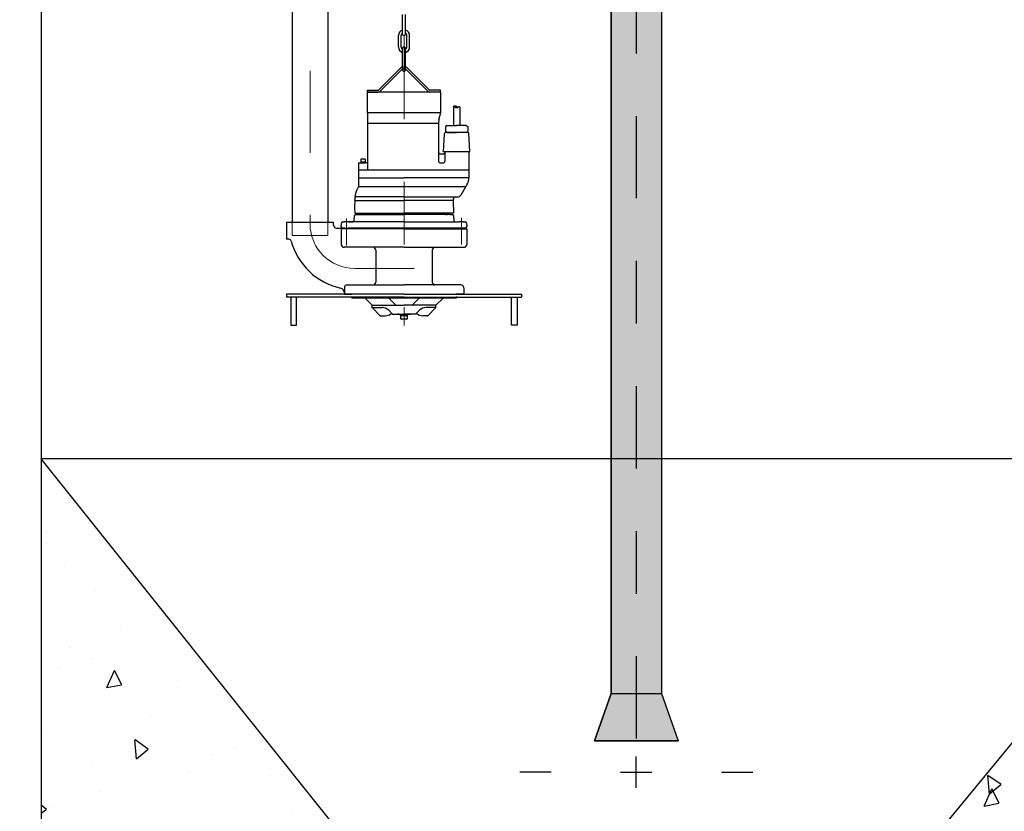
# Model space of a CAD drawing. Units: metres. Extents: x 0 to 331, y -21 to 48.
# Drawn here: x 112 to 114, y 17 to 19 of the extents above; entities that cross this region are included whole.
import ezdxf

# ---------------------------------------------------------------- set-up
doc = ezdxf.new("R2010")
doc.units = ezdxf.units.M
doc.header["$LTSCALE"] = 0.2625
doc.header["$MEASUREMENT"] = 0
for name, pattern in [('AXES2', [28.575000000000003, 19.05, -3.175, 3.175, -3.175]), ('CACHE2', [4.762499999999999, 3.175, -1.5875]), ('TRAZO_Y_PUNTO', [1, 0.5, -0.25, 0, -0.25])]:
    doc.linetypes.add(name, pattern=pattern)
doc.layers.get('Defpoints').update_dxf_attribs({"color": 1})
for name, color, linetype, lineweight in [('axes', 2, 'AXES2', 5), ('equipement caché', 100, 'CACHE2', 5), ('equipement fort', 1, 'Continuous', 25)]:
    doc.layers.add(name, color=color, linetype=linetype, lineweight=lineweight)

msp = doc.modelspace()

# ---------------------------------------------------------------- wipeouts: each hides what was drawn before it
at = {"color": 6, "linetype": 'ByBlock', "lineweight": -2}
msp.add_wipeout([(110.989321553725, 20.50000000000014), (115.38932155372504, 20.50000000000014), (115.38932155372504, 20.00000000000001), (114.88932155372503, 19.49999999999999), (114.88932155372504, 16.90000000000006), (115.18932155372502, 16.90000000000006), (115.18932155372502, 16.350000000000048), (111.48932155372503, 16.34999999999999), (111.48932155372503, 16.900000000000002), (111.78932155372503, 16.900000000000002), (111.78932155372503, 20.200000000000127), (110.989321553725, 20.30000000000015)], dxfattribs=at)

# ---------------------------------------------------------------- next in the draw order: hatches: boundary and pattern name
h = msp.add_hatch()
h.set_pattern_fill('HORMIGON', color=1, scale=0.04, angle=45, style=0)
h.set_pattern_definition([(94.99999999999984, (94.05739605818604, -441.3524425125145), (0.2206207996688883, 0.185122831524787), [0.02999999999999999, -0.3299999999999999]), (40.00000000000002, (94.05739605818604, -441.3524425125145), (-0.2519968669563543, 0.1735072598392109), [0.024, -0.264]), (145.4514, (94.07578112299646, -441.3370156091241), (-0.03137578744777067, 0.358630112879788), [0.025496076, -0.2804568448]), (91.1841999999994, (94.0008275156911, -441.2958739700196), (0.3486772000364789, 0.2550455060785892), [0.04499999999999996, -0.4949999999999997]), (141.6356, (94.02988396225146, -441.2746201961909), (-0.01115960598922028, 0.539884675761743), [0.0382441152, -0.4206852]), (36.18420000000004, (94.0008275156911, -441.2958739700196), (-0.01116002754930107, 0.5398846671660984), [0.036, -0.396]), (66, (94.04325392256231, -441.2817318343958), (0.282708628845721, 0.05495299058710797), [0.02999999999999983, -0.3299999999999974]), (11.00000000000003, (94.04325392256231, -441.2817318343958), (-0.1362834372247816, 0.2739233741595065), [0.024, -0.264]), (116.4514, (94.0668129779175, -441.2771524335384), (0.1464254468053139, 0.3288762478957721), [0.025496076, -0.2804568448]), (82.50000000000001, (94.05739605818604, -441.3524425125145), (-0.09071727412253607, 0.0975959270450189), [0, -0.2607999999999973, 0, -0.2679999999999974, 0, -0.2649999999999973]), (52.49999999999999, (94.05739605818604, -441.3524425125145), (-0.03714917688098403, 0.1859637799601453), [0, -0.1528, 0, -0.2548, 0, -0.101]), (12.5, (93.9943221333042, -441.4155164373963), (0.1573672669276824, 0.1446083047259442), [0, -0.1, 0, -0.312, 0, -0.414]), (2.499999999999997, (93.96603786205674, -441.4438007086437), (0.1366359932793865, 0.1932639227495796), [0, -0.13, 0, -0.2072, 0, -0.294])])
h.paths.add_polyline_path([(113.189321553725, 16.9), (114.589321553725, 16.9), (114.589321553725, 18.60000000000005)])
h = msp.add_hatch()
h.set_pattern_fill('HORMIGON', color=1, scale=0.04, angle=45, style=0)
h.set_pattern_definition([(94.99999999999984, (93.6413091016644, -441.2724425125144), (0.2206207996688883, 0.185122831524787), [0.02999999999999999, -0.3299999999999999]), (40.00000000000002, (93.6413091016644, -441.2724425125144), (-0.2519968669563543, 0.1735072598392109), [0.024, -0.264]), (145.4514, (93.65969416647482, -441.2570156091241), (-0.03137578744777067, 0.358630112879788), [0.025496076, -0.2804568448]), (91.18419999999938, (93.58474055916946, -441.2158739700195), (0.3486772000364789, 0.2550455060785892), [0.04499999999999996, -0.4949999999999997]), (141.6356, (93.61379700572982, -441.1946201961908), (-0.01115960598922028, 0.539884675761743), [0.0382441152, -0.4206852]), (36.18420000000004, (93.58474055916946, -441.2158739700195), (-0.01116002754930107, 0.5398846671660984), [0.036, -0.396]), (66, (93.62716696604068, -441.2017318343958), (0.282708628845721, 0.05495299058710797), [0.02999999999999983, -0.3299999999999973]), (11.00000000000003, (93.62716696604068, -441.2017318343958), (-0.1362834372247816, 0.2739233741595065), [0.024, -0.264]), (116.4514, (93.65072602139585, -441.1971524335383), (0.1464254468053139, 0.3288762478957721), [0.025496076, -0.2804568448]), (82.50000000000001, (93.6413091016644, -441.2724425125144), (-0.09071727412253607, 0.0975959270450189), [0, -0.2607999999999973, 0, -0.2679999999999973, 0, -0.2649999999999973]), (52.49999999999999, (93.6413091016644, -441.2724425125144), (-0.03714917688098403, 0.1859637799601453), [0, -0.1528, 0, -0.2548, 0, -0.101]), (12.5, (93.57823517678256, -441.3355164373962), (0.1573672669276824, 0.1446083047259442), [0, -0.1, 0, -0.312, 0, -0.414]), (2.499999999999997, (93.5499509055351, -441.3638007086437), (0.1366359932793865, 0.1932639227495796), [0, -0.13, 0, -0.2072, 0, -0.294])])
h.paths.add_polyline_path([(112.889321553725, 16.9), (112.089321553725, 17.90000000000006), (112.089321553725, 16.90000000000051)])

# ---------------------------------------------------------------- next in the draw order: linework, layer by layer
at = {"color": 1, "linetype": 'TRAZO_Y_PUNTO'}
msp.add_line((113.0393215537249, 21.03488118310533), (113.0393215537249, 17.4), dxfattribs=at)
at = {"color": 6, "linetype": 'ByBlock', "lineweight": -2}
msp.add_line((112.089321553725, 20.50000000000002), (112.089321553725, 16.9), dxfattribs=at)
at = {"color": 1}
for p, q in [((112.999321553725, 17.52567780791477), (112.999321553725, 19.68852094249055)), ((112.999321553725, 19.68852094249055), (112.999321553725, 17.52567780791477)), ((113.0793215537251, 19.68852094249055), (113.0793215537251, 17.52567780791477)), ((113.0793215537251, 19.68852094249055), (113.0793215537251, 17.52567780791477)), ((112.9724857098709, 17.45000000000001), (112.999321553725, 17.52567780791477)), ((112.999321553725, 17.52567780791477), (112.9724857098709, 17.45000000000001)), ((112.999321553725, 17.52567780791477), (113.0793215537251, 17.52567780791477)), ((113.0793215537251, 17.52567780791477), (113.1061573975795, 17.45000000000001)), ((113.0793215537251, 17.52567780791477), (113.1061573975795, 17.45000000000001)), ((113.1061573975795, 17.45000000000001), (112.9724857098709, 17.45000000000001)), ((112.9724857098709, 17.45000000000001), (113.1061573975795, 17.45000000000001))]:
    msp.add_line(p, q, dxfattribs=at)
at = {"color": 6, "linetype": 'ByBlock', "lineweight": -2}
for points in [[(113.189321553725, 16.9), (114.589321553725, 18.60000000000005)], [(112.889321553725, 16.9), (112.089321553725, 17.90000000000006)]]:
    msp.add_lwpolyline(points, dxfattribs=at)
at = {"color": 1}
msp.add_lwpolyline([(114.0128509654897, 17.90000000000006), (112.089321553725, 17.90000000000006)], dxfattribs=at)
at = {"layer": 'Defpoints', "color": 1}
for p, q in [((113.0393215537249, 17.37500000000002), (113.0393215537249, 17.42499999999998)), ((112.903321553725, 17.4), (112.853321553725, 17.4)), ((113.0143215537249, 17.4), (113.064321553725, 17.4)), ((113.1753215537249, 17.4), (113.2253215537249, 17.4))]:
    msp.add_line(p, q, dxfattribs=at)

# ---------------------------------------------------------------- next in the draw order: wipeouts: each hides what was drawn before it
msp.add_wipeout([(112.48103978644055, 18.162792866271907), (112.48103978644055, 18.158292866271914), (112.48778978644054, 18.158292866271914), (112.48778978644054, 18.113292870136238), (112.49678978644056, 18.113292870136238), (112.54666536823997, 18.14550910208397), (112.59740090339561, 18.14257574542611), (112.6372346650812, 18.111984740754238), (112.68922828086006, 18.09647970455333), (112.74080253643123, 18.105698959708576), (112.7789588572858, 18.120365860449613), (112.80118199185246, 18.125813506035364), (112.84028978644055, 18.158292866271893), (112.84028978644055, 18.113292870136238), (112.84928978644055, 18.113292870136238), (112.84928978644055, 18.158292866271914), (112.85603978644055, 18.158292866271914), (112.85603978644055, 18.162792866271886), (112.81250312553026, 18.195795702804425), (112.77770100408134, 18.226805657754497), (112.78622511433448, 18.30180609662819), (112.79897193626739, 18.40237918061736), (112.7969592801727, 18.452665663886112), (112.77146563630693, 18.490883395868387), (112.73389605587317, 18.521725864668596), (112.71376972234523, 18.53245366969023), (112.69766801875038, 18.56218915604796), (112.6969950866166, 18.637339463313854), (112.70303669360085, 18.795745186003625), (112.70081526707742, 18.901802208159445), (112.70940237232922, 19.051133023855463), (112.6321166057128, 19.042550826818825), (112.63898647184924, 18.915533723418065), (112.64117742425783, 18.557421908264732), (112.63171111804985, 18.514173484295657), (112.60672188901096, 18.50489350660219), (112.5961052986757, 18.418320315047314), (112.58804444045248, 18.37507200852998), (112.5630133663603, 18.33224758526299), (112.54703978644054, 18.33224758526299), (112.54703978644054, 20.372592174407618), (112.64089110402921, 20.39646250000008), (112.64859832606858, 19.83833730170515), (112.67753978643981, 19.854630468055678), (112.695321553725, 20.380092174407586), (112.695321553725, 20.51509217440761), (112.68782155372503, 20.52259217440759), (112.56236112933439, 20.522592174407585), (112.56339940971858, 20.601323782873795), (112.54703978644056, 20.615128054530075), (112.49153978644054, 20.615128054530075), (112.46915228642482, 20.522592174407585), (112.4601522864248, 20.51509217440761), (112.4601522864248, 20.485418678523704), (112.4601522864248, 20.453537500000106), (112.1630163135927, 20.453537500000106), (112.09532155372499, 20.453537500000106), (112.095321553725, 20.50000000000005), (112.089321553725, 20.500000000000075), (112.089321553725, 20.350000000000126), (112.09532155372499, 20.350000000000126), (112.09532155372499, 20.39646250000006), (112.27050174857159, 20.396462500000055), (112.09532155372501, 20.238577056222013), (112.08932155372503, 20.238577056222034), (112.08932155372503, 20.12607705622203), (112.09232155372501, 20.12607705622203), (112.09532155372501, 20.12607705622203), (112.09532155372501, 20.150507251068642), (112.3341413588784, 20.396462500000055), (112.44005440635854, 20.3859465408941), (112.47843791856211, 20.355963466314776), (112.48397715748843, 18.287730917642616), (112.47142887213981, 18.281908366172868), (112.46515484317484, 18.257274747543054), (112.48173640036971, 18.216517239610003), (112.5135550150044, 18.18740483461647), (112.55087170576842, 18.171012568137538), (112.48113601482282, 18.170169499705484)])

# ---------------------------------------------------------------- next in the draw order: hatches: boundary and pattern name
h = msp.add_hatch(color=251)
h.dxf.hatch_style = 1
edge = h.paths.add_edge_path()
edge.add_arc((112.0143713153751, 20.55850358318158), 0.03021395309477033, 46.201026497928126, 133.7989735020697, ccw=False)
edge.add_line((112.0352833060687, 20.58031118751691), (112.0352833060687, 20.57195634083566))
edge.add_arc((112.0331287373306, 20.57195634083555), 0.002154568738063429, 282.6, 360, ccw=False)
edge.add_line((112.0335987419391, 20.56985366108935), (112.0202688666892, 20.56659078567488))
edge.add_arc((112.0210568154302, 20.56306570488772), 0.003612071119795778, 102.5999973793316, 179.9999973793316)
edge.add_line((112.0174447443104, 20.56306570505293), (112.0174447443104, 20.51027710096721))
edge.add_arc((112.0210568154302, 20.51027710096726), 0.003612071119758012, 179.999999999211, 257.399999999211)
edge.add_line((112.020268866528, 20.50675202021616), (112.0443715855335, 20.50348914478726))
edge.add_arc((112.0439015810212, 20.50138646501938), 0.002154568738232021, 2.6202632170679863e-06, 77.40000262026308, ccw=False)
edge.add_line((112.0460561497595, 20.50138646511791), (112.0460561497595, 20.50000000000002))
edge.add_line((112.0460561497595, 20.50000000000002), (111.9826864809908, 20.50000000000002))
edge.add_line((111.9826864809908, 20.50000000000002), (111.9826864809908, 20.50138646501934))
edge.add_arc((111.984841049729, 20.50138646501932), 0.002154568738177116, 102.60000000075581, 180.0000000007558, ccw=False)
edge.add_line((111.9843710451206, 20.50348914476566), (112.0084737640608, 20.50675202018018))
edge.add_arc((112.00768581532, 20.51027710096746), 0.003612071119873988, 282.5999973767383, 359.9999973767383)
edge.add_line((112.0112978864398, 20.51027710080208), (112.0112978864398, 20.5630657048878))
edge.add_arc((112.0076858153201, 20.56306570488775), 0.003612071119758012, 0, 77.39999999999996)
edge.add_line((112.0084737642222, 20.56659078563884), (111.9951438889074, 20.56985366106775))
edge.add_arc((111.9956138934197, 20.57195634083549), 0.002154568738118335, 180.0000026164884, 257.4000026164883, ccw=False)
edge.add_arc((91419.23598421681, 20.576133764127), 91307.24252489221, 179.9999973786447, 180.0000026213554, ccw=False)
h = msp.add_hatch(color=251)
h.dxf.hatch_style = 1
edge = h.paths.add_edge_path()
edge.add_arc((114.6642717920748, 20.55850358318141), 0.03021395309477033, 46.20102649793028, 133.7989735020719)
edge.add_line((114.6433598013813, 20.58031118751673), (114.6433598013813, 20.57195634083555))
edge.add_arc((114.6455143701193, 20.57195634083543), 0.002154568738063429, 179.9999999969768, 257.3999999969768)
edge.add_line((114.6450443655109, 20.56985366108923), (114.6583742407607, 20.56659078567471))
edge.add_arc((114.6575862920198, 20.56306570488758), 0.003612071119760302, 2.6210100827483984e-06, 77.40000262101012, ccw=False)
edge.add_line((114.6611983631395, 20.56306570505281), (114.6611983631395, 20.51027710096709))
edge.add_arc((114.6575862920198, 20.51027710096714), 0.003612071119758012, 282.6, 360, ccw=False)
edge.add_line((114.6583742409219, 20.50675202021605), (114.6342715219165, 20.50348914478715))
edge.add_arc((114.6347415264287, 20.50138646501926), 0.002154568738232021, 102.5999973797368, 179.9999973797369)
edge.add_line((114.6325869576905, 20.5013864651178), (114.6325869576905, 20.49999999999991))
edge.add_line((114.6325869576905, 20.49999999999991), (114.6959566264592, 20.49999999999991))
edge.add_line((114.6959566264592, 20.49999999999991), (114.6959566264592, 20.50138646501923))
edge.add_arc((114.693802057721, 20.5013864650192), 0.002154568738177116, 0, 77.4)
edge.add_line((114.6942720623293, 20.50348914476555), (114.6701693433891, 20.50675202018007))
edge.add_arc((114.67095729213, 20.51027710096734), 0.003612071119873988, 180.0000026232617, 257.4000026232617, ccw=False)
edge.add_line((114.6673452210101, 20.51027710080196), (114.6673452210101, 20.56306570488768))
edge.add_arc((114.6709572921299, 20.56306570488763), 0.003612071119758012, 102.60000000078901, 180.000000000789, ccw=False)
edge.add_line((114.6701693432277, 20.56659078563873), (114.6834992185426, 20.56985366106763))
edge.add_arc((114.6830292140302, 20.57195634083537), 0.002154568738118335, 282.5999973835117, 359.9999973835116)
edge.add_arc((-91192.55734048813, 20.57613376412686), 91307.242524271, 359.9999973786447, 2.62135535870034e-06)
h = msp.add_hatch(color=255)
h.dxf.hatch_style = 1
edge = h.paths.add_edge_path()
edge.add_arc((113.0803420966673, 21.22305362338434), 0.05405260754090833, 9.248386825872672, 51.72186960091187, ccw=False)
edge.add_line((113.1336920685201, 21.23174067612236), (113.1336920685201, 21.19309608978229))
edge.add_line((113.1336920685201, 21.19309608978229), (113.1301653555036, 21.19309608978229))
edge.add_line((113.1301653555036, 21.19309608978229), (113.1301653555036, 21.01387016586707))
edge.add_line((113.1301653555036, 21.01387016586707), (113.1127151920955, 21.01387016586707))
edge.add_line((113.1127151920955, 21.01387016586707), (113.1078162822053, 20.98138918064287))
edge.add_line((113.1078162822053, 20.98138918064287), (113.0996956522452, 20.98138918064287))
edge.add_line((113.0996956522452, 20.98138918064287), (113.0996956522452, 20.92945455561604))
edge.add_line((113.0996956522452, 20.92945455561604), (113.0893215537249, 20.92945455561604))
edge.add_line((113.0893215537249, 20.92945455561604), (113.0893215537249, 20.75230913054113))
edge.add_line((113.0893215537249, 20.75230913054113), (113.0893215537249, 20.72974217332486))
edge.add_line((113.0893215537249, 20.72974217332486), (113.1453798046896, 20.52879999997381))
edge.add_line((113.1453798046896, 20.52879999997381), (113.1753215537249, 20.52879999997381))
edge.add_line((113.1753215537249, 20.52879999997381), (113.1753215537249, 20.50959999997379))
edge.add_line((113.1753215537249, 20.50959999997379), (113.1753215537249, 20.49039999997378))
edge.add_line((113.1753215537249, 20.49039999997378), (113.0793215537251, 20.49039999997378))
edge.add_line((113.0793215537251, 20.49039999997378), (113.0793215537251, 19.98652570111769))
edge.add_line((113.0793215537251, 19.98652570111769), (113.1687988432778, 19.98652570111769))
edge.add_line((113.1687988432778, 19.98652570111769), (113.1687988432778, 19.95668686619259))
edge.add_line((113.1687988432778, 19.95668686619259), (113.1987109582729, 19.95668686619259))
edge.add_line((113.1987109582729, 19.95668686619259), (113.1987109582729, 19.93863735059582))
edge.add_line((113.1987109582729, 19.93863735059582), (113.1987109582729, 19.89602800226296))
edge.add_arc((113.1805053863651, 19.83333333330712), 0.06528448792763503, 287.2528616087235, 73.80751190777528, ccw=False)
edge.add_line((113.1998680651512, 19.77098631225399), (113.1333661976801, 19.77098631225399))
edge.add_line((113.1333661976801, 19.77098631225399), (113.1239746827548, 19.74706349466694))
edge.add_line((113.1239746827548, 19.74706349466694), (113.1239746827548, 19.72852094249142))
edge.add_line((113.1239746827548, 19.72852094249142), (113.1393215537249, 19.72852094249142))
edge.add_line((113.1393215537249, 19.72852094249142), (113.1393215537249, 19.70852094249098))
edge.add_line((113.1393215537249, 19.70852094249098), (113.1393215537249, 19.68852094249055))
edge.add_line((113.1393215537249, 19.68852094249055), (113.0793215537251, 19.68852094249055))
edge.add_line((113.0793215537251, 19.68852094249055), (113.0793215537251, 17.52567780791477))
edge.add_line((113.0793215537251, 17.52567780791477), (113.1061573975795, 17.45000000000001))
edge.add_line((113.1061573975795, 17.45000000000001), (112.9724857098709, 17.45000000000001))
edge.add_line((112.9724857098709, 17.45000000000001), (112.999321553725, 17.52567780791477))
edge.add_line((112.999321553725, 17.52567780791477), (112.999321553725, 19.68852094249055))
edge.add_line((112.999321553725, 19.68852094249055), (112.939321553725, 19.68852094249055))
edge.add_line((112.939321553725, 19.68852094249055), (112.939321553725, 19.70852094249098))
edge.add_line((112.939321553725, 19.70852094249098), (112.939321553725, 19.72852094249142))
edge.add_line((112.939321553725, 19.72852094249142), (112.9547604740349, 19.72852094249142))
edge.add_line((112.9547604740349, 19.72852094249142), (112.9547604740349, 19.74706349466694))
edge.add_line((112.9547604740349, 19.74706349466694), (112.9446690067025, 19.77098631225399))
edge.add_line((112.9446690067025, 19.77098631225399), (112.8787750422987, 19.77098631225399))
edge.add_arc((112.8981377210848, 19.83333333330712), 0.06528448792763203, 106.1083833851514, 252.7471383913021, ccw=False)
edge.add_line((112.8800241985169, 19.89605465874077), (112.8800241985169, 19.93863735059582))
edge.add_line((112.8800241985169, 19.93863735059582), (112.8800241985169, 19.95668686619259))
edge.add_line((112.8800241985169, 19.95668686619259), (112.909936313512, 19.95668686619259))
edge.add_line((112.909936313512, 19.95668686619259), (112.909936313512, 19.98652570111769))
edge.add_line((112.909936313512, 19.98652570111769), (112.999321553725, 19.98652570111769))
edge.add_line((112.999321553725, 19.98652570111769), (112.9993215537248, 20.49039999997378))
edge.add_line((112.9993215537248, 20.49039999997378), (112.903321553725, 20.49039999997378))
edge.add_line((112.903321553725, 20.49039999997378), (112.903321553725, 20.50959999997379))
edge.add_line((112.903321553725, 20.50959999997379), (112.903321553725, 20.52879999997381))
edge.add_line((112.903321553725, 20.52879999997381), (112.9332633027603, 20.52879999997381))
edge.add_line((112.9332633027603, 20.52879999997381), (112.989321553725, 20.72974217332486))
edge.add_line((112.989321553725, 20.72974217332486), (112.989321553725, 20.75230913054113))
edge.add_line((112.989321553725, 20.75230913054113), (112.989321553725, 20.92945455561604))
edge.add_line((112.989321553725, 20.92945455561604), (112.9760753604303, 20.92945455561604))
edge.add_line((112.9760753604303, 20.92945455561604), (112.9760753604303, 20.98138918064287))
edge.add_line((112.9760753604303, 20.98138918064287), (112.9708268252448, 20.98138918064287))
edge.add_line((112.9708268252448, 20.98138918064287), (112.9659279153544, 21.01387016586707))
edge.add_line((112.9659279153544, 21.01387016586707), (112.9484777519465, 21.01387016586707))
edge.add_line((112.9484777519465, 21.01387016586707), (112.9484777519465, 21.19309608978229))
edge.add_line((112.9484777519465, 21.19309608978229), (112.94495103893, 21.19309608978229))
edge.add_line((112.94495103893, 21.19309608978229), (112.94495103893, 21.23174067612236))
edge.add_arc((112.9983010107829, 21.22305362338432), 0.05405260754094304, 128.278130399401, 170.7516131741141, ccw=False)
edge.add_arc((112.9699200605092, 21.26548561654852), 0.005103528788851008, 90.00000000047862, 180, ccw=False)
edge.add_line((112.9699200605092, 21.27058914533736), (113.1087230469407, 21.27058914533736))
edge.add_arc((113.1087230469407, 21.26548561654852), 0.005103528788835465, 2.0590960048139095e-09, 90, ccw=False)

# ---------------------------------------------------------------- next in the draw order: linework, layer by layer
at = {"color": 1}
for p, q in [((112.6283614855816, 18.48910720610012), (112.6637265147427, 18.52447223526127)), ((112.6304828059252, 18.48698588575654), (112.6658478350863, 18.52235091491769)), ((112.6669084952581, 18.52579025474593), (112.6685397864405, 18.52579025474593)), ((112.6669084952581, 18.52279025474589), (112.6685397864405, 18.52279025474589)), ((112.670171077623, 18.52579025474593), (112.6685397864405, 18.52579025474593)), ((112.670171077623, 18.52279025474589), (112.6685397864405, 18.52279025474589)), ((112.7065967669559, 18.48698588575654), (112.6712317377947, 18.52235091491769)), ((112.7087180872994, 18.48910720610012), (112.6733530581383, 18.52447223526127)), ((112.6104147864405, 18.4886678662719), (112.6273008254098, 18.4886678662719)), ((112.6104147864405, 18.48566786627188), (112.6104147864405, 18.4886678662719)), ((112.7266647864405, 18.48566786627188), (112.6104147864405, 18.48566786627188)), ((112.6104147864405, 18.45237161440726), (112.6104147864405, 18.48566786627188)), ((112.6104147864405, 18.48566786627188), (112.6273008254098, 18.48566786627188)), ((112.7266647864405, 18.4886678662719), (112.7097787474712, 18.4886678662719)), ((112.7266647864405, 18.48566786627188), (112.7097787474712, 18.48566786627188)), ((112.7266647864405, 18.48566786627188), (112.7266647864405, 18.4886678662719)), ((112.7266647864405, 18.48566786627188), (112.7266647864405, 18.45237161440724)), ((112.7472897864405, 18.46261813440772), (112.7472897864405, 18.43241786627188)), ((112.7577897864405, 18.46150783953746), (112.7577897864405, 18.43241786627188)), ((112.6104147864405, 18.45237161440726), (112.6104147864405, 18.36116786627188)), ((112.7266647864405, 18.45237161440724), (112.6104147864405, 18.45237161440724)), ((112.7243803440885, 18.44108125703298), (112.7259492287926, 18.4469364144601)), ((112.7236647864405, 18.43564605708589), (112.6104147864405, 18.43564605708589)), ((112.7236647864405, 18.43564605708589), (112.7236647864405, 18.37541786627191)), ((112.7375397864405, 18.43241786627188), (112.7347862656629, 18.43082812030976)), ((112.7347862656629, 18.43082812030976), (112.7347862656629, 18.42275761223403)), ((112.7375397864405, 18.42116786627192), (112.7347862656629, 18.42275761223403)), ((112.7525397864405, 18.42116786627192), (112.7351749567156, 18.42116786627192)), ((112.7375397864405, 18.43241786627188), (112.7525397864406, 18.43241786627188)), ((112.7375397864405, 18.42116786627192), (112.7525397864406, 18.42116786627192)), ((112.7675397864406, 18.43241786627188), (112.7525397864406, 18.43241786627188)), ((112.7706163395904, 18.42116786627192), (112.7525397864406, 18.42116786627192)), ((112.7675397864406, 18.42116786627192), (112.7525397864406, 18.42116786627192)), ((112.7675397864406, 18.43241786627188), (112.7702933072181, 18.43082812030976)), ((112.7675397864406, 18.42116786627192), (112.7702933072181, 18.42275761223403)), ((112.7702933072181, 18.43082812030976), (112.7702933072181, 18.42275761223403)), ((112.7314282472276, 18.3904178662719), (112.7329280402625, 18.41903562217342)), ((112.7736513256535, 18.3904178662719), (112.7721142838926, 18.41974637020628)), ((112.7525397864406, 18.3904178662719), (112.7314282472276, 18.3904178662719)), ((112.7337897864406, 18.3904178662719), (112.7337897864406, 18.37541786627191)), ((112.7736513256535, 18.3904178662719), (112.7525397864406, 18.3904178662719)), ((112.7720397864405, 18.3904178662719), (112.7720397864405, 18.34848160858606)), ((112.5993943466617, 18.37806092461654), (112.5993943466617, 18.3739359246165)), ((112.6065193466617, 18.3784359246165), (112.5997693466617, 18.3784359246165)), ((112.6068943466617, 18.3739359246165), (112.6068943466617, 18.37806092461654)), ((112.7307897864405, 18.38666946620181), (112.7266647864405, 18.38666946620181)), ((112.5957897864405, 18.37241786627192), (112.6032897864405, 18.37281092461655)), ((112.5957897864405, 18.37241786627192), (112.5957897864405, 18.3346209317979)), ((112.7191647864405, 18.36116786627188), (112.5957897864405, 18.36116786627188)), ((112.7720397864405, 18.36116786627188), (112.5957897864405, 18.36116786627188)), ((112.5993943466617, 18.3739359246165), (112.6068943466617, 18.3739359246165)), ((112.6070397864406, 18.3739359246165), (112.5995397864405, 18.3739359246165)), ((112.5995397864405, 18.3739359246165), (112.5995397864405, 18.37281092461655)), ((112.5995397864405, 18.37281092461655), (112.6032897864405, 18.37281092461655)), ((112.6032897864405, 18.37281092461655), (112.6070397864406, 18.37281092461655)), ((112.6070397864406, 18.37281092461655), (112.6070397864406, 18.3739359246165)), ((112.6070397864406, 18.37300745378881), (112.6100594124241, 18.3731657056809)), ((112.7266647864405, 18.37241786627192), (112.7307897864405, 18.37241786627192)), ((112.5957897864405, 18.34848160858606), (112.6685397864405, 18.34848160858606)), ((112.7720397864405, 18.34848160858606), (112.6685397864405, 18.34848160858606)), ((112.5957897864405, 18.3346209317979), (112.5933032444267, 18.32928852524105)), ((112.5957897864405, 18.3346209317979), (112.7670539814642, 18.3346209317979)), ((112.7694272818143, 18.33873160858607), (112.759280050857, 18.32115608901189)), ((112.5897897864405, 18.31241786627188), (112.5894231183608, 18.3019178662719)), ((112.5897897864405, 18.31241786627188), (112.5897897864405, 18.31344034042576)), ((112.5897897864405, 18.31241786627188), (112.6685397864405, 18.31241786627188)), ((112.6685397864405, 18.31815608901189), (112.5900874785112, 18.31815608901189)), ((112.6685397864405, 18.31815608901189), (112.7540838984343, 18.31815608901189)), ((112.7472897864405, 18.31241786627188), (112.6685397864405, 18.31241786627188)), ((112.7472897864405, 18.31241786627188), (112.7472897864405, 18.31515608901187)), ((112.7476564545202, 18.3019178662719), (112.7472897864405, 18.31241786627188)), ((112.5894231183608, 18.3019178662719), (112.5894624040861, 18.3019178662719)), ((112.5894624040861, 18.3019178662719), (112.5897897864405, 18.29254286627188)), ((112.747617168795, 18.3019178662719), (112.7472897864405, 18.29254286627188)), ((112.5890385078773, 18.28042511037036), (112.5894615046813, 18.28849637020626)), ((112.5897897864405, 18.29254286627188), (112.5941022864405, 18.29254286627188)), ((112.5897897864405, 18.29254286627188), (112.6685397864405, 18.29254286627188)), ((112.5909594489834, 18.28991786627188), (112.5947971614406, 18.28991786627188)), ((112.5941022864405, 18.29254286627188), (112.6004772864405, 18.29254286627188)), ((112.5942897864405, 18.28991786627188), (112.5947971614406, 18.28991786627188)), ((112.5942897864405, 18.28991786627188), (112.5947971614405, 18.28991786627188)), ((112.5997824114405, 18.28991786627188), (112.5947971614406, 18.28991786627188)), ((112.5997824114405, 18.28991786627188), (112.5947971614405, 18.28991786627188)), ((112.5947971614405, 18.28991786627188), (112.6685397864405, 18.28991786627188)), ((112.5997824114405, 18.28991786627188), (112.6008623478643, 18.28991786627188)), ((112.6002897864406, 18.28991786627188), (112.5997824114405, 18.28991786627188)), ((112.6002897864406, 18.28991786627188), (112.5997824114405, 18.28991786627188)), ((112.6004772864405, 18.29254286627188), (112.6024413616941, 18.29254286627188)), ((112.6023602921664, 18.29133936233753), (112.6023644063833, 18.29141786627192)), ((112.6024413616941, 18.29254286627188), (112.6025397864405, 18.29141786627192)), ((112.6685397864405, 18.29141786627192), (112.6025397864405, 18.29141786627192)), ((112.7472897864405, 18.29254286627188), (112.6685397864405, 18.29254286627188)), ((112.6685397864405, 18.29141786627192), (112.7345397864405, 18.29141786627192)), ((112.7422824114406, 18.28991786627188), (112.6685397864405, 18.28991786627188)), ((112.7289147864405, 18.29141786627192), (112.7347151664978, 18.29141786627192)), ((112.7345397864405, 18.29141786627192), (112.734638211187, 18.29254286627188)), ((112.7347151664978, 18.29141786627192), (112.7347192807146, 18.29133936233753)), ((112.7362172250167, 18.28991786627188), (112.7372971614406, 18.28991786627188)), ((112.7367897864405, 18.28991786627188), (112.7372971614406, 18.28991786627188)), ((112.7422824114406, 18.28991786627188), (112.7461201238977, 18.28991786627188)), ((112.7427897864405, 18.28991786627188), (112.7422824114406, 18.28991786627188)), ((112.7476180681998, 18.28849637020626), (112.7480410650038, 18.28042511037036)), ((112.5560448761184, 18.2775428662719), (112.4810448761184, 18.2775428662719)), ((112.4810448761184, 18.2775428662719), (112.4810448761184, 18.2505428662719)), ((112.5560448761184, 18.2730428662719), (112.5560448761184, 18.2775428662719)), ((112.5605448761185, 18.2685428662719), (112.568383246504, 18.2685428662719)), ((112.568383246504, 18.26704286627193), (112.568383246504, 18.2685428662719)), ((112.6685397864405, 18.26704286627193), (112.568383246504, 18.26704286627193)), ((112.568383246504, 18.26704286627193), (112.568383246504, 18.24229286627188)), ((112.5742272864405, 18.26816786627188), (112.5789033662584, 18.26816786627188)), ((112.7664494099239, 18.26816786627188), (112.5789033437792, 18.26816786662951)), ((112.5806022864406, 18.27829286627188), (112.5867915914241, 18.27829286627188)), ((112.6685397864405, 18.27829286627188), (112.5806022864406, 18.27829286627188)), ((112.5886647864405, 18.26704286627193), (112.5808231823958, 18.26704286627193)), ((112.6685397864405, 18.27829286627188), (112.7564772864405, 18.27829286627188)), ((112.6685397864405, 18.26704286627193), (112.7686963263771, 18.26704286627193)), ((112.7517897864406, 18.26704286627193), (112.7484147864405, 18.26704286627193)), ((112.7562563904853, 18.26704286627193), (112.7484147864405, 18.26704286627193)), ((112.7628522864405, 18.27829286627188), (112.7564772864405, 18.27829286627188)), ((112.7686963263771, 18.26704286627193), (112.7686963263771, 18.24229286627188)), ((112.4848367441596, 18.2505428662719), (112.4810448761184, 18.2505428662719)), ((112.6685397864405, 18.23779286627188), (112.572883246504, 18.23779286627188)), ((112.6235397864405, 18.23329286627188), (112.6235397864405, 18.18229286627193)), ((112.6685397864405, 18.23779286627188), (112.7641963263771, 18.23779286627188)), ((112.7135397864405, 18.23329286627188), (112.7135397864405, 18.18229286627193)), ((112.5732897864406, 18.17329286627193), (112.5732897864406, 18.16279286627188)), ((112.5777897864406, 18.17779286627193), (112.6685397864405, 18.17779286627193)), ((112.7592897864405, 18.17779286627193), (112.6685397864405, 18.17779286627193)), ((112.7637897864405, 18.17329286627193), (112.7637897864405, 18.16279286627188)), ((112.6685397864405, 18.16279286627188), (112.4810397864405, 18.16279286627188)), ((112.4810397864405, 18.16279286627188), (112.4810397864405, 18.15829286627188)), ((112.6685397864405, 18.15829286627188), (112.4810397864405, 18.15829286627188)), ((112.4877897864405, 18.15829286627188), (112.4877897864405, 18.1132928701362)), ((112.4967897864405, 18.1132928701362), (112.4967897864405, 18.15829286627188)), ((112.5732858389628, 18.16538267566158), (112.5732858389628, 18.16279286627188)), ((112.5852897864405, 18.16279286627188), (112.5732858389628, 18.16279286627188)), ((112.5732897864406, 18.16279286627188), (112.5852897864405, 18.16279286627188)), ((112.5852897864405, 18.15829286627188), (112.5852897864405, 18.1567928662719)), ((112.7517897864406, 18.1567928662719), (112.5852897864405, 18.1567928662719)), ((112.6175397864405, 18.14545224100668), (112.6062897864405, 18.15670224100673)), ((112.6440741611754, 18.1567928662719), (112.6554147864405, 18.14545224100668)), ((112.6685397864405, 18.16279286627188), (112.8560397864405, 18.16279286627186)), ((112.6685397864405, 18.15829286627188), (112.8560397864405, 18.15829286627186)), ((112.6930054117057, 18.1567928662719), (112.6816647864405, 18.14545224100668)), ((112.7195397864405, 18.14545224100668), (112.7307897864405, 18.15670224100673)), ((112.7637897864405, 18.16279286627188), (112.7517897864406, 18.16279286627188)), ((112.7517897864406, 18.15829286627188), (112.7517897864406, 18.1567928662719)), ((112.7532897864405, 18.15829286627188), (112.7517897864406, 18.15829286627188)), ((112.8402897864405, 18.1132928701362), (112.8402897864405, 18.15829286627188)), ((112.8492897864405, 18.15829286627188), (112.8492897864405, 18.1132928701362)), ((112.8560397864405, 18.16279286627186), (112.8560397864405, 18.15829286627186)), ((112.6175397864405, 18.14170224100673), (112.6175397864405, 18.14545224100668)), ((112.6175397864405, 18.14545224100668), (112.6685397864405, 18.14545224100668)), ((112.6175397864405, 18.14170224100673), (112.6334515830049, 18.14170224100673)), ((112.6175397864405, 18.14170224100673), (112.6306647864405, 18.12857724100672)), ((112.7195397864405, 18.14545224100668), (112.6685397864405, 18.14545224100668)), ((112.7195397864405, 18.14170224100673), (112.7036279898761, 18.14170224100673)), ((112.7195397864405, 18.14170224100673), (112.7064147864405, 18.12857724100672)), ((112.7195397864405, 18.14170224100673), (112.7195397864405, 18.14545224100668)), ((112.6306647864405, 18.12857724100672), (112.6385397864406, 18.12857724100672)), ((112.6501647864405, 18.13120224100668), (112.6440581847227, 18.1373088427245)), ((112.6501647864405, 18.13120224100668), (112.6685397864405, 18.13120224100668)), ((112.6583764529951, 18.13120224100668), (112.6685397864405, 18.13120224100668)), ((112.6619001053356, 18.1312022410067), (112.6619001053356, 18.13007724100668)), ((112.6619001053356, 18.13007724100668), (112.6685397864405, 18.13007724100668)), ((112.6632897864405, 18.12895224100673), (112.6632897864405, 18.13007724100668)), ((112.6655199458881, 18.12895224100673), (112.6632897864405, 18.12895224100673)), ((112.6636647864405, 18.1237022410067), (112.6636647864405, 18.12895224100673)), ((112.6636647864405, 18.12895224100673), (112.6734147864405, 18.12895224100673)), ((112.6726647864405, 18.12295224100668), (112.6644147864405, 18.12295224100668)), ((112.6869147864406, 18.13120224100668), (112.6685397864405, 18.13120224100668)), ((112.6685397864405, 18.13120224100668), (112.678703119886, 18.13120224100668)), ((112.6751794675455, 18.13007724100668), (112.6685397864405, 18.13007724100668)), ((112.671559626993, 18.12895224100673), (112.6737897864406, 18.12895224100673)), ((112.6734147864405, 18.12895224100673), (112.6734147864405, 18.1237022410067)), ((112.6737897864406, 18.12895224100673), (112.6737897864406, 18.13007724100668)), ((112.6751794675455, 18.13120224100668), (112.6751794675455, 18.13007724100668)), ((112.6869147864406, 18.13120224100668), (112.6930213881583, 18.1373088427245)), ((112.7064147864405, 18.12857724100672), (112.6985397864405, 18.12857724100672)), ((112.4877897864405, 18.1132928701362), (112.4967897864405, 18.1132928701362)), ((112.8492897864405, 18.1132928701362), (112.8402897864405, 18.1132928701362))]:
    msp.add_line(p, q, dxfattribs=at)
for p, q in [((112.5683770751786, 18.2704178662719), (112.5686780402625, 18.27616062217346)), ((112.568383246504, 18.27030011037036), (112.5683770751786, 18.2704178662719)), ((112.5742272864405, 18.26816786627188), (112.5706301629572, 18.26816786627188)), ((112.5709249567157, 18.27829286627188), (112.5734772864405, 18.27829286627188)), ((112.5806022864406, 18.27829286627188), (112.5734772864405, 18.27829286627188)), ((112.7581762071274, 18.26816786627188), (112.7628522864405, 18.26816786627188)), ((112.7628522864405, 18.27829286627188), (112.7661546161654, 18.27829286627188)), ((112.7684015326186, 18.27616062217346), (112.7687024977024, 18.2704178662719)), ((112.7687024977024, 18.2704178662719), (112.7686963263771, 18.27030011037036))]:
    msp.add_line(p, q, dxfattribs=at).dxf.unprotected_set("ltscale", 0)
at = {"color": 1, "linetype": 'ByBlock'}
msp.add_line((112.6588656548473, 18.13120224100668), (112.6618508080231, 18.13120224100668), dxfattribs=at)
at = {"color": 1}
for points in [[(112.5789033437792, 18.26816786662951), (112.5789713431422, 18.26816678480525), (112.5790376831118, 18.26816364215031), (112.5791022778575, 18.26815859065666), (112.5791650343959, 18.26815178321023), (112.5792256880824, 18.2681434084596), (112.5792837740008, 18.26813372747321), (112.5793392492358, 18.26812292979379), (112.579392070872, 18.2681112076463), (112.5794422102992, 18.26809874789138), (112.5794896317545, 18.26808574185982), (112.5795343137805, 18.26807237820044), (112.5795762206141, 18.268058846456), (112.5796153093402, 18.26804533527508), (112.5796515656535, 18.26803203509465), (112.5796849394862, 18.26801913456335), (112.5797159386699, 18.26800656930823), (112.5797447420184, 18.26799438492675), (112.5797709561412, 18.26798287288566), (112.5797941948001, 18.26797232733388), (112.5798140789096, 18.26796304152625), (112.579830215079, 18.26795530782359), (112.5798422170703, 18.26794942126885), (112.5798497057978, 18.26794567422288), (112.579852287871, 18.26794436083455)], [(112.75722728501, 18.26794436083455), (112.7572297311846, 18.26794559733286), (112.7572368765894, 18.26794918255227), (112.7572484065119, 18.26795486078875), (112.7572640133922, 18.26796236918585), (112.7572833896701, 18.26797144935746), (112.7573062349383, 18.26798184023516), (112.7573322344844, 18.26799328075068), (112.7573610807482, 18.26800551072972), (112.75739246617, 18.26801826999801), (112.7574260903422, 18.26803129838124), (112.7574621821467, 18.26804456279893), (112.7575011063639, 18.26805806056874), (112.7575428415362, 18.26807159857169), (112.7575873447482, 18.26808498368874), (112.7576345873896, 18.26809802458899), (112.7576845408503, 18.2681105272593), (112.7577371622149, 18.26812230126281), (112.7577924157206, 18.26813315348044), (112.7578502799098, 18.26814289079327), (112.757910711867, 18.26815132097619), (112.7579736829821, 18.26815825180426), (112.7580390287463, 18.26816346333637), (112.7581065703456, 18.26816673294919), (112.7581762291018, 18.26816786662951)]]:
    msp.add_lwpolyline(points, dxfattribs=at)
for centre, radius, start, end in [((112.6669084952581, 18.52129025474593), 0.004499999999999997, 90, 135), ((112.6669084952581, 18.52129025474593), 0.0015, 90, 134.999999999904), ((112.670171077623, 18.52129025474593), 0.004499999999999997, 44.99999999987206, 90), ((112.670171077623, 18.52129025474593), 0.0015, 45.00000000009596, 90), ((112.6273008254098, 18.49016786627188), 0.0015, 270, 314.9999999998081), ((112.6273008254098, 18.49016786627188), 0.004499999999999997, 270, 315.000000000128), ((112.7097787474712, 18.49016786627188), 0.004499999999999997, 225, 270), ((112.7097787474712, 18.49016786627188), 0.0015, 225.0000000001919, 270), ((112.7570397864405, 18.46150783953746), 0.00075, 0, 112.9134573935635), ((112.7446647864406, 18.43564605708589), 0.02099999999999999, 164.9999999995978, 180), ((112.7056647864405, 18.45237161440724), 0.02099999999999999, 344.9999999996072, 0), ((112.7351749567156, 18.41891786627188), 0.002249999999999999, 90, 177.000000000112), ((112.7706163395904, 18.41966786627188), 0.0015, 2.999999999850101, 90), ((112.5997693466617, 18.37806092461654), 0.000375, 90, 180), ((112.6065193466617, 18.37806092461654), 0.000375, 0, 90), ((112.7266647864405, 18.38966946620179), 0.003, 180, 270), ((112.7266647864405, 18.37541786627191), 0.003, 180, 270), ((112.7307897864405, 18.38966946620179), 0.003, 270, 0), ((112.7307897864405, 18.37541786627191), 0.003, 270, 0), ((112.6100397864406, 18.3735401917564), 0.000375, 273.0000000009626, 0), ((112.7525397864405, 18.34848160858606), 0.01950000000000001, 330.0000000008098, 0), ((112.6272897864405, 18.31344034042576), 0.03750000000000002, 154.999999998939, 180), ((112.7502897864405, 18.31515608901187), 0.003, 90, 180), ((112.7540838984343, 18.32415608901187), 0.006, 270, 330.0000000008473), ((112.5867915914241, 18.28054286627192), 0.002249999999999984, 270, 357.000000000131), ((112.5909594489834, 18.2884178662719), 0.001500000000000003, 90, 177.0000000001215), ((112.6008623478643, 18.29141786627192), 0.001500000000000008, 270, 357.0000000001215), ((112.7362172250167, 18.29141786627192), 0.001500000000000015, 182.9999999998785, 270), ((112.7461201238977, 18.2884178662719), 0.001500000000000016, 2.999999999878509, 90), ((112.750287981457, 18.28054286627192), 0.002249999999999997, 182.999999999869, 270), ((112.5605448761185, 18.2730428662719), 0.004499999999999997, 180, 270), ((112.5788746252373, 18.2659178662719), 0.00224999999999992, 29.999999999069, 64.24549404516613), ((112.7582049476438, 18.2659178662719), 0.002249999999998958, 115.7545059548732, 150.0000000010094), ((112.4848367441596, 18.24679286627188), 0.00375, 15.19286272558816, 90), ((112.5897858389628, 18.27529286627193), 0.1050000000000001, 195.1928627256179, 257.6822340176199), ((112.572883246504, 18.24229286627188), 0.004499999999999997, 180, 270), ((112.6190397864405, 18.23329286627188), 0.004499999999999997, 0, 90), ((112.7180397864405, 18.23329286627188), 0.004499999999999997, 90, 180), ((112.7641963263771, 18.24229286627188), 0.004499999999999997, 270, 0), ((112.5657858389628, 18.16538267566158), 0.0075, 0, 77.68223401752647), ((112.5777897864406, 18.17329286627193), 0.004499999999999997, 90, 180), ((112.6190397864405, 18.18229286627193), 0.004499999999999997, 270, 0), ((112.7180397864405, 18.18229286627193), 0.004499999999999997, 180, 270), ((112.7592897864405, 18.17329286627193), 0.004499999999999997, 0, 90), ((112.6334515830049, 18.12670224100668), 0.015, 44.99999999993284, 90), ((112.7036279898761, 18.12670224100668), 0.015, 90, 135.0000000000672), ((112.6385397864406, 18.14357724100668), 0.015, 270, 305.7246895803772), ((112.6486119078415, 18.12957313909036), 0.002249999999999999, 46.38948556805415, 125.7246895802318), ((112.6644147864405, 18.1237022410067), 0.00075, 180, 270), ((112.6726647864405, 18.1237022410067), 0.00075, 270, 0), ((112.6884676650395, 18.12957313909036), 0.002249999999999999, 54.2753104194744, 133.6105144319459), ((112.6985397864405, 18.14357724100668), 0.015, 234.2753104196227, 270)]:
    msp.add_arc(centre, radius, start, end, dxfattribs=at)
for centre, radius, start, end in [((112.5706301629572, 18.2704178662719), 0.002249999999999987, 182.999999999888, 270), ((112.5709249567157, 18.27604286627193), 0.002249999999999984, 90, 177.000000000131), ((112.7661546161654, 18.27604286627193), 0.002249999999999981, 2.999999999887978, 90), ((112.7664494099239, 18.2704178662719), 0.002249999999999999, 270, 357.000000000112)]:
    msp.add_arc(centre, radius, start, end, dxfattribs=at).dxf.unprotected_set("ltscale", 0)
msp.add_open_spline([(112.7567477812129, 18.46219866002573), (112.7562259541953, 18.46197808721459), (112.754823418126, 18.4613225136978), (112.7524315762035, 18.4595303124398), (112.7503205748294, 18.4616568313424), (112.7457748431221, 18.46238509124053), (112.7503187713254, 18.46451161014309), (112.7524387902193, 18.46244335203239), (112.7542561210335, 18.46176364279412), (112.7551647864405, 18.46142378817496)], degree=3, knots=[1.539711785240901, 1.539711785240901, 1.539711785240901, 1.539711785240901, 3.845248247821872, 7.690496495643743, 11.5357447434658, 15.38099299128749, 19.22624123910955, 23.07148948693161, 26.91673773475348, 26.91673773475348, 26.91673773475348, 26.91673773475348], dxfattribs=at)
at = {"color": 1, "linetype": 'ByBlock'}
for p in [(112.6175397864405, 18.14170224100673), (112.6588656548473, 18.13120224100668), (112.6603508080231, 18.13120224100668), (112.6737897864406, 18.13120224100668), (112.678703119886, 18.13120224100668), (112.7060397864405, 18.12857724100672)]:
    msp.add_point(p, dxfattribs=at)
at = {"layer": 'axes', "color": 1, "linetype": 'TRAZO_Y_PUNTO'}
for p, q in [((112.5185397864405, 20.67587805453003), (112.5185397864405, 18.27754286627192)), ((112.6685397864405, 18.57369949230427), (112.6685397864405, 18.1131385843475)), ((112.5897897864405, 18.20404286627193), (112.6846920207482, 18.20404286627193))]:
    msp.add_line(p, q, dxfattribs=at)
at = {"layer": 'axes', "color": 1}
for p, q in [((112.5185397864405, 18.27454286627188), (112.5185397864405, 18.28961805097158)), ((112.5766647864405, 18.28394437394979), (112.5766647864405, 18.24064910954878)), ((112.7604147864405, 18.28487240083662), (112.7604147864405, 18.24212513365152))]:
    msp.add_line(p, q, dxfattribs=at)
at = {"layer": 'axes', "color": 1, "linetype": 'TRAZO_Y_PUNTO'}
msp.add_arc((112.5897858389628, 18.27529286627193), 0.07125000000000001, 180.6031246061838, 270, dxfattribs=at)
at = {"layer": 'Defpoints', "color": 1}
msp.add_lwpolyline([(113.1987109582729, 19.89602800226296, -0.7437130372840137), (113.1998680651512, 19.77098631225399), (113.1333661976801, 19.77098631225399), (113.1239746827548, 19.74706349466694), (113.1239746827548, 19.72852094249142), (113.1393215537249, 19.72852094249142), (113.1393215537249, 19.70852094249098), (113.1393215537249, 19.68852094249055), (113.0793215537251, 19.68852094249055), (113.0793215537251, 17.52567780791477), (113.1061573975795, 17.45000000000001), (112.9724857098709, 17.45000000000001), (112.999321553725, 17.52567780791477), (112.999321553725, 19.68852094249055), (112.939321553725, 19.68852094249055), (112.939321553725, 19.70852094249098), (112.939321553725, 19.72852094249142), (112.9547604740349, 19.72852094249142), (112.9547604740349, 19.74706349466694), (112.9446690067025, 19.77098631225399), (112.8787750422987, 19.77098631225399, -0.7442831466867937), (112.8800241985169, 19.89605465874077)], format="xyb", dxfattribs=at)
at = {"layer": 'equipement caché', "color": 1, "linetype": 'ByBlock'}
for p, q in [((112.4900397864405, 18.27754286627192), (112.4900397864405, 18.25654286627188)), ((112.5470397864405, 18.25654286627188), (112.5470397864405, 18.27754286627192)), ((112.4900397864405, 18.25654286627188), (112.5470397864405, 18.25654286627188))]:
    msp.add_line(p, q, dxfattribs=at)
at = {"layer": 'equipement fort', "color": 1, "linetype": 'ByBlock'}
for p, q in [((112.4900397864405, 20.61512805453007), (112.4900397864405, 18.27754286627192)), ((112.5470397864405, 20.61512805453007), (112.5470397864405, 18.27754286627192))]:
    msp.add_line(p, q, dxfattribs=at)
at = {"layer": 'equipement fort', "color": 1}
for p, q in [((112.6662897864405, 18.57793332023376), (112.6662897864405, 18.60943332023374)), ((112.6707897864405, 18.57793341791518), (112.6707897864405, 18.60943330347426)), ((112.6595397864405, 18.55768336069507), (112.6595397864405, 18.57568336069507)), ((112.6640397864405, 18.55768336069507), (112.6640397864405, 18.57568336069507)), ((112.6730397864405, 18.55768336069507), (112.6730397864405, 18.57568336069507)), ((112.6775397864405, 18.55768336069507), (112.6775397864405, 18.57568336069507)), ((112.6662897864405, 18.52065397934436), (112.6662897864405, 18.55543332023376)), ((112.6707897864405, 18.52065407702579), (112.6707897864405, 18.55543330347426))]:
    msp.add_line(p, q, dxfattribs=at)
for centre, radius, start, end in [((112.6685397864405, 18.57568336069507), 0.009000000000000005, 104.4775121866085, 180), ((112.6685397864405, 18.57568336069507), 0.004500000000000002, 119.9999999994519, 180), ((112.6685397864405, 18.57568336069507), 0.009000000000000005, 0, 75.52248781339148), ((112.6685397864405, 18.57568336069507), 0.004500000000000002, 0, 60.00000000054813), ((112.6685397864405, 18.57793336069474), 0.002250000000000001, 180.0010303295444, 0.001457107261927374), ((112.6685397864405, 18.55768336069507), 0.009000000000000005, 180, 255.5224878133915), ((112.6685397864405, 18.55768336069507), 0.004500000000000002, 180, 240.0000000005708), ((112.6685397864405, 18.55543336069474), 0.002250000000000001, 359.9985428927381, 180.0010303295444), ((112.6685397864405, 18.55768336069507), 0.009000000000000005, 284.4775121866085, 0), ((112.6685397864405, 18.55768336069507), 0.004500000000000002, 299.9999999994292, 0), ((112.6685397864405, 18.52065401980535), 0.002250000000000001, 180.0010303295444, 0.001457107261927374)]:
    msp.add_arc(centre, radius, start, end, dxfattribs=at)

doc.saveas('drawing.dxf')
